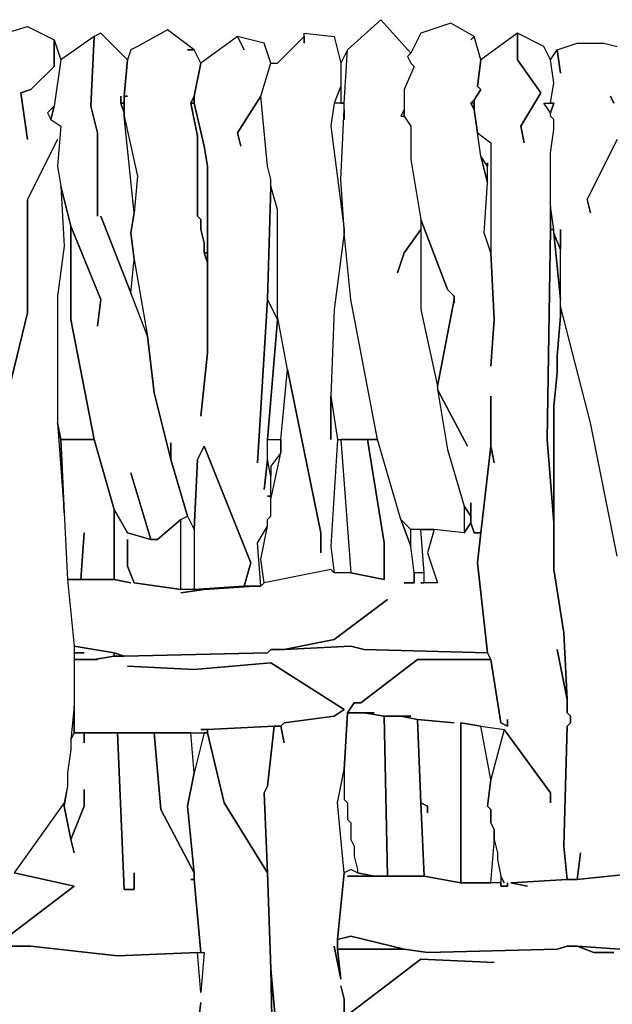
# Model space of a CAD drawing. Units: inches. Extents: x -27.8 to 29.4, y -27.2 to 34.4.
# Drawn here: x 0.6 to 4.1, y 16.8 to 22.6 of the extents above; entities that cross this region are included whole.
import ezdxf

# ---------------------------------------------------------------- set-up
doc = ezdxf.new("R2010")
doc.units = ezdxf.units.IN
doc.header["$MEASUREMENT"] = 0

msp = doc.modelspace()

# ---------------------------------------------------------------- linework, layer by layer
at = {"color": 7}
for points in [[(2.4753, 22.0515, 0.2686), (2.4753, 22.1499, 0.2686), (2.495, 22.465, 0.2686), (2.6919, 22.6422, 0.2686), (2.8691, 22.4453, 0.2686), (2.8494, 22.4256, 0.2686), (2.8691, 22.3862, 0.2686), (2.8888, 22.3665, 0.2686), (2.8297, 22.2287, 0.2686), (2.8297, 22.1106, 0.2686), (2.8101, 22.0712, 0.2686), (2.8297, 22.0712, 0.2686), (2.8691, 22.0121, 0.2686), (2.8691, 21.8152, 0.2686), (2.9282, 21.4608, 0.2686), (2.9282, 21.4018, 0.2686), (2.8297, 21.2639, 0.2686), (2.7904, 21.1458, 0.2686), (2.8297, 21.2639, 0.2686), (2.9282, 21.4018, 0.2686), (2.9282, 20.9292, 0.2686), (3.0267, 20.4764, 0.2686), (3.0267, 20.4567, 0.2686), (3.0858, 20.1023, 0.2686), (3.1842, 19.7676, 0.2686), (3.1842, 19.6101, 0.2686), (3.007, 19.6298, 0.2686), (2.8691, 19.6298, 0.2686), (2.8101, 19.6888, 0.2686), (2.6722, 20.1614, 0.2686), (2.5147, 20.9883, 0.2686), (2.4753, 21.3821, 0.2686), (2.4753, 21.4018, 0.2686), (2.4556, 21.6971, 0.2686), (2.4753, 22.1106, 0.2686)], [(2.0223, 19.8267, 0.2686), (2.042, 19.8267, 0.2686), (2.042, 19.9448, 0.2686), (2.0223, 20.0432, 0.2686), (2.0026, 19.866, 0.2686), (2.0223, 20.0432, 0.2686), (2.0223, 20.1614, 0.2686), (2.0814, 20.8702, 0.2686), (2.0223, 20.9883, 0.2686), (1.9633, 20.0235, 0.2686), (2.0223, 20.9883, 0.2686), (2.042, 21.6577, 0.2686), (2.042, 21.6971, 0.2686), (2.0223, 21.7759, 0.2686), (1.9829, 22.1893, 0.2686), (1.8451, 21.9727, 0.2686), (1.8648, 21.894, 0.2686), (1.8451, 21.9727, 0.2686), (1.9829, 22.1893, 0.2686), (2.042, 22.3862, 0.2686), (2.0026, 22.5043, 0.2686), (1.8451, 22.5437, 0.2686), (1.8845, 22.465, 0.2686), (1.8451, 22.5437, 0.2686), (1.6285, 22.3862, 0.2686), (1.5891, 22.1893, 0.2686), (1.5891, 22.1499, 0.2686), (1.6482, 21.894, 0.2686), (1.6679, 21.7759, 0.2686), (1.6679, 20.6733, 0.2686), (1.6285, 20.2992, 0.2686), (1.6679, 20.6733, 0.2686), (1.6679, 21.2049, 0.2686), (1.6482, 21.2639, 0.2686), (1.6482, 21.323, 0.2686), (1.6285, 21.4018, 0.2686), (1.6285, 21.4608, 0.2686), (1.6088, 21.4805, 0.2686), (1.6088, 21.9531, 0.2686), (1.5694, 22.1499, 0.2686), (1.5891, 22.1893, 0.2686), (1.6285, 22.3862, 0.2686), (1.5891, 22.465, 0.2686), (1.5497, 22.465, 0.2686), (1.5891, 22.465, 0.2686), (1.4315, 22.5831, 0.2686), (1.2543, 22.4847, 0.2686), (1.2149, 22.465, 0.2686), (1.1952, 22.4059, 0.2686), (1.1755, 22.1893, 0.2686), (1.1952, 22.1893, 0.2686), (1.1755, 22.1893, 0.2686), (1.1755, 22.0712, 0.2686), (1.2543, 21.7168, 0.2686), (1.2346, 21.5002, 0.2686), (1.2149, 21.3821, 0.2686), (1.2346, 21.2246, 0.2686), (1.3134, 20.7717, 0.2686), (1.3528, 20.437, 0.2686), (1.4512, 20.0432, 0.2686), (1.4512, 20.1417, 0.2686), (1.4512, 20.0432, 0.2686), (1.5497, 19.7085, 0.2686), (1.5891, 19.6298, 0.2686), (1.6088, 20.0432, 0.2686), (1.6482, 20.122, 0.2686), (1.9239, 19.4329, 0.2686), (1.8845, 19.2951, 0.2686), (1.9829, 19.2951, 0.2686), (1.9633, 19.551, 0.2686), (2.0223, 19.6495, 0.2686), (2.0223, 19.6888, 0.2686), (2.042, 19.7085, 0.2686), (2.042, 19.8267, 0.2686)], [(1.0377, 21.4805, 0.2686), (1.2149, 21.0277, 0.2686), (1.2346, 21.2246, 0.2686), (1.2149, 21.3821, 0.2686), (1.2346, 21.5002, 0.2686), (1.1755, 22.0712, 0.2686), (1.1755, 22.0909, 0.2686), (1.1558, 22.1499, 0.2686), (1.1558, 22.1893, 0.2686), (1.1558, 22.1499, 0.2686), (1.1755, 22.1499, 0.2686), (1.1755, 22.1893, 0.2686), (1.1952, 22.4059, 0.2686), (1.0377, 22.5634, 0.2686), (0.9983, 22.5437, 0.2686), (0.9786, 22.1303, 0.2686), (1.018, 21.9727, 0.2686), (1.018, 21.4805, 0.2686), (1.018, 21.9727, 0.2686), (0.9786, 22.1303, 0.2686), (0.9983, 22.5437, 0.2686), (0.8014, 22.4059, 0.2686), (0.762, 22.1303, 0.2686), (0.7423, 22.0515, 0.2686), (0.8014, 22.0121, 0.2686), (0.7817, 21.7759, 0.2686), (0.8014, 21.6577, 0.2686), (0.8605, 21.4215, 0.2686), (1.0377, 20.9883, 0.2686), (1.018, 20.8308, 0.2686), (1.0377, 20.9883, 0.2686), (0.8605, 21.4215, 0.2686), (0.8605, 20.8702, 0.2686), (0.9983, 20.1614, 0.2686), (1.1165, 19.7479, 0.2686), (1.1952, 19.6101, 0.2686), (1.3331, 19.5707, 0.2686), (1.2149, 19.9645, 0.2686), (1.3331, 19.5707, 0.2686), (1.3725, 19.5707, 0.2686), (1.5103, 19.6888, 0.2686), (1.5497, 19.7085, 0.2686), (1.4512, 20.0432, 0.2686), (1.3528, 20.437, 0.2686), (1.3134, 20.7717, 0.2686), (1.2149, 21.0277, 0.2686)], [(2.3374, 19.4919, 0.2686), (2.3374, 19.6101, 0.2686), (2.1405, 20.5748, 0.2686), (2.0814, 20.8899, 0.2686), (2.0814, 21.5199, 0.2686), (2.042, 21.6577, 0.2686), (2.042, 21.6971, 0.2686), (2.0223, 21.7759, 0.2686), (1.9829, 22.1893, 0.2686), (2.042, 22.3862, 0.2686), (2.0814, 22.3862, 0.2686), (2.239, 22.5437, 0.2686), (2.239, 22.5043, 0.2686), (2.239, 22.5634, 0.2686), (2.4162, 22.5437, 0.2686), (2.4556, 22.3862, 0.2686), (2.4556, 22.2484, 0.2686), (2.4162, 22.1499, 0.2686), (2.3965, 22.0121, 0.2686), (2.4753, 21.4018, 0.2686), (2.4753, 21.3821, 0.2686), (2.4162, 20.9292, 0.2686), (2.3965, 20.4173, 0.2686), (2.3965, 20.1614, 0.2686), (2.3965, 20.4173, 0.2686), (2.4359, 20.1614, 0.2686), (2.3965, 19.5313, 0.2686), (2.4162, 19.3738, 0.2686), (2.3965, 19.3935, 0.2686), (2.0026, 19.3147, 0.2686), (1.9829, 19.4526, 0.2686), (2.0223, 19.6495, 0.2686), (2.0223, 19.6888, 0.2686), (2.042, 19.7085, 0.2686), (2.042, 19.807, 0.2686), (2.1011, 20.0826, 0.2686), (2.1011, 20.1614, 0.2686), (2.1405, 20.5748, 0.2686), (2.3374, 19.6101, 0.2686)], [(2.4556, 22.3862, 0.2686), (2.4556, 22.1499, 0.2686), (2.4753, 22.1499, 0.2686), (2.495, 22.465, 0.2686)], [(1.5694, 22.1499, 0.2686), (1.5891, 22.1499, 0.2686), (1.5891, 22.1893, 0.2686)], [(0.7423, 22.0515, 0.2686), (0.762, 22.1303, 0.2686), (0.7226, 22.0909, 0.2686)], [(1.1558, 22.1499, 0.2686), (1.1755, 22.0909, 0.2686), (1.1755, 22.1499, 0.2686)], [(1.5694, 22.1499, 0.2686), (1.6088, 21.9531, 0.2686), (1.6088, 21.4805, 0.2686), (1.6285, 21.4608, 0.2686), (1.6285, 21.4018, 0.2686), (1.6482, 21.323, 0.2686), (1.6482, 21.2639, 0.2686), (1.6679, 21.2639, 0.2686), (1.6679, 21.7759, 0.2686), (1.6482, 21.894, 0.2686), (1.5891, 22.1499, 0.2686)], [(2.4753, 21.4018, 0.2686), (2.4556, 21.6971, 0.2686), (2.4753, 22.1106, 0.2686), (2.4753, 22.1499, 0.2686), (2.4162, 22.1499, 0.2686), (2.3965, 22.0121, 0.2686)], [(2.8297, 22.0712, 0.2686), (2.8297, 22.1106, 0.2686), (2.8101, 22.0712, 0.2686)], [(3.2236, 22.1499, 0.2686), (3.2433, 22.1106, 0.2686), (3.2433, 22.1499, 0.2686)], [(3.6962, 22.1499, 0.2686), (3.7159, 22.1499, 0.2686), (3.6962, 22.0909, 0.2686), (3.6568, 22.1499, 0.2686)], [(1.2346, 21.5002, 0.2686), (1.1755, 22.0712, 0.2686), (1.2543, 21.7168, 0.2686)], [(3.3221, 21.7955, 0.2686), (3.3221, 21.7759, 0.2686), (3.2827, 21.8349, 0.2686), (3.263, 21.9727, 0.2686), (3.3418, 21.9137, 0.2686), (3.3418, 21.2639, 0.2686), (3.3024, 21.3821, 0.2686), (3.3221, 21.6774, 0.2686)], [(3.2827, 21.8349, 0.2686), (3.3221, 21.6774, 0.2686), (3.3221, 21.7759, 0.2686)], [(0.8014, 21.6577, 0.2686), (0.8211, 21.3033, 0.2686), (0.7817, 21.008, 0.2686), (0.7817, 20.2598, 0.2686), (0.8014, 20.1614, 0.2686), (0.9983, 20.1614, 0.2686), (0.8605, 20.8702, 0.2686), (0.8605, 21.4215, 0.2686)], [(2.0223, 20.9883, 0.2686), (2.0814, 20.8702, 0.2686), (2.0223, 20.1614, 0.2686), (2.1011, 20.1614, 0.2686), (2.1405, 20.5748, 0.2686), (2.0814, 20.8899, 0.2686), (2.0814, 21.5199, 0.2686), (2.042, 21.6577, 0.2686)], [(3.6962, 21.5396, 0.2686), (3.6962, 21.4018, 0.2686), (3.7159, 21.4018, 0.2686)], [(2.9282, 21.4608, 0.2686), (2.9282, 20.9292, 0.2686), (3.0267, 20.4764, 0.2686), (3.1251, 20.9883, 0.2686), (3.1251, 21.008, 0.2686), (3.0858, 21.0474, 0.2686)], [(2.3965, 20.4173, 0.2686), (2.4359, 20.1614, 0.2686), (2.6722, 20.1614, 0.2686), (2.5147, 20.9883, 0.2686), (2.4753, 21.3821, 0.2686), (2.4162, 20.9292, 0.2686)], [(3.6962, 21.4018, 0.2686), (3.6765, 20.1614, 0.2686), (3.7159, 19.6691, 0.2686), (3.7159, 20.3583, 0.2686), (3.7356, 20.5551, 0.2686), (3.7356, 20.6536, 0.2686), (3.7553, 20.8899, 0.2686), (3.7553, 20.9883, 0.2686), (3.7159, 21.3821, 0.2686), (3.7159, 21.4018, 0.2686)], [(3.7159, 21.3821, 0.2686), (3.7553, 20.9883, 0.2686), (3.7553, 21.2836, 0.2686)], [(1.6482, 21.2639, 0.2686), (1.6679, 21.2049, 0.2686), (1.6679, 21.2639, 0.2686)], [(1.3134, 20.7717, 0.2686), (1.2149, 21.0277, 0.2686), (1.2346, 21.2246, 0.2686)], [(0.7817, 20.2598, 0.2686), (0.8211, 19.7282, 0.2686), (0.8014, 20.1614, 0.2686)], [(0.9392, 19.6101, 0.2686), (0.9195, 19.3344, 0.2686), (1.1165, 19.3344, 0.2686), (1.1165, 19.7479, 0.2686), (0.9983, 20.1614, 0.2686), (0.8014, 20.1614, 0.2686), (0.8211, 19.7282, 0.2686), (0.8408, 19.3344, 0.2686), (0.9195, 19.3344, 0.2686)], [(2.7313, 19.2163, 0.2686), (2.4162, 18.98, 0.2686), (2.1208, 18.921, 0.2686), (2.5147, 18.9407, 0.2686), (2.5934, 18.921, 0.2686), (3.3221, 18.9013, 0.2686), (3.263, 19.4329, 0.2686), (3.2827, 19.6101, 0.2686), (3.2433, 19.6101, 0.2686), (3.2236, 19.6691, 0.2686), (3.1842, 19.6101, 0.2686), (3.007, 19.6298, 0.2686), (2.9676, 19.4919, 0.2686), (3.0267, 19.3147, 0.2686), (2.9282, 19.3147, 0.2686), (2.9479, 19.3147, 0.2686), (2.9479, 19.3738, 0.2686), (2.8888, 19.3738, 0.2686), (2.8888, 19.3147, 0.2686), (2.8297, 19.3147, 0.2686), (2.8888, 19.3147, 0.2686), (2.8888, 19.3738, 0.2686), (2.8691, 19.5313, 0.2686), (2.8101, 19.6888, 0.2686), (2.6722, 20.1614, 0.2686), (2.6131, 20.1614, 0.2686), (2.7116, 19.551, 0.2686), (2.7116, 19.3344, 0.2686), (2.5147, 19.3738, 0.2686), (2.4162, 19.3738, 0.2686), (2.3965, 19.3935, 0.2686), (2.0026, 19.3147, 0.2686), (1.9829, 19.2951, 0.2686), (1.9436, 19.2951, 0.2686), (1.6482, 19.2754, 0.2686), (1.5103, 19.2557, 0.2686), (1.6482, 19.2754, 0.2686), (1.6285, 19.2754, 0.2686), (1.6482, 19.2754, 0.2686), (1.9436, 19.2951, 0.2686), (1.8845, 19.2951, 0.2686), (1.5891, 19.2754, 0.2686), (1.5103, 19.2754, 0.2686), (1.2346, 19.3147, 0.2686), (1.1952, 19.4132, 0.2686), (1.1952, 19.5707, 0.2686), (1.1952, 19.4132, 0.2686), (1.2346, 19.3147, 0.2686), (1.5103, 19.2754, 0.2686), (1.5103, 19.6888, 0.2686), (1.3725, 19.5707, 0.2686), (1.3331, 19.5707, 0.2686), (1.1952, 19.6101, 0.2686), (1.1165, 19.7479, 0.2686), (1.1165, 19.3344, 0.2686), (1.2149, 19.3147, 0.2686), (1.1165, 19.3344, 0.2686), (0.8408, 19.3344, 0.2686), (0.8801, 18.9407, 0.2686), (1.1165, 18.9013, 0.2686), (1.1755, 18.8816, 0.2686), (2.0223, 18.9013, 0.2686), (2.042, 18.921, 0.2686), (2.1208, 18.921, 0.2686), (2.4162, 18.98, 0.2686)], [(2.1011, 20.1614, 0.2686), (2.1011, 20.0826, 0.2686), (2.042, 20.0039, 0.2686), (2.042, 19.9448, 0.2686), (2.0223, 20.0432, 0.2686), (2.0223, 20.1614, 0.2686)], [(2.4556, 20.1614, 0.2686), (2.5147, 19.3738, 0.2686), (2.7116, 19.3344, 0.2686), (2.7116, 19.551, 0.2686), (2.6131, 20.1614, 0.2686)], [(1.5891, 19.6298, 0.2686), (1.5891, 19.2754, 0.2686), (1.8845, 19.2951, 0.2686), (1.9239, 19.4329, 0.2686), (1.6482, 20.122, 0.2686), (1.6088, 20.0432, 0.2686)], [(3.1842, 19.7676, 0.2686), (3.1842, 19.6101, 0.2686), (3.2236, 19.6691, 0.2686), (3.2236, 19.7085, 0.2686)], [(2.8101, 19.6888, 0.2686), (2.8691, 19.5313, 0.2686), (2.8691, 19.6298, 0.2686)], [(3.007, 19.6298, 0.2686), (2.9676, 19.4919, 0.2686), (3.0267, 19.3147, 0.2686), (2.9479, 19.3147, 0.2686), (2.9479, 19.3738, 0.2686), (2.9282, 19.6298, 0.2686)], [(0.9392, 18.9013, 0.2686), (0.8801, 18.9013, 0.2686), (0.8801, 18.8619, 0.2686), (0.9983, 18.8619, 0.2686), (1.1165, 18.8816, 0.2686), (1.1165, 18.9013, 0.2686), (0.8801, 18.9407, 0.2686), (0.8801, 18.9013, 0.2686)], [(1.1165, 18.9013, 0.2686), (1.1165, 18.8816, 0.2686), (1.1755, 18.8816, 0.2686)], [(0.8605, 18.3894, 0.2686), (0.8801, 18.4287, 0.2686), (0.8801, 18.5863, 0.2686)], [(2.495, 18.5469, 0.2686), (2.4753, 18.2122, 0.2686), (2.4753, 18.035, 0.2686), (2.495, 18.0153, 0.2686), (2.495, 17.9168, 0.2686), (2.5147, 17.8971, 0.2686), (2.5147, 17.7987, 0.2686), (2.5344, 17.7593, 0.2686), (2.5344, 17.7003, 0.2686), (2.554, 17.6215, 0.2686), (2.554, 17.6018, 0.2686), (2.6525, 17.5821, 0.2686), (2.7313, 17.5821, 0.2686), (2.7116, 18.5272, 0.2686), (2.5934, 18.5469, 0.2686)], [(2.7116, 18.5272, 0.2686), (2.7313, 17.5821, 0.2686), (2.9479, 17.5821, 0.2686), (2.9282, 18.0153, 0.2686), (2.9085, 18.5075, 0.2686), (2.8101, 18.5272, 0.2686)], [(1.6679, 18.4484, 0.2686), (1.6679, 18.4287, 0.2686), (1.7663, 18.0153, 0.2686), (2.0223, 17.6018, 0.2686), (2.0026, 18.0743, 0.2686), (2.0223, 18.1137, 0.2686), (2.0617, 18.4681, 0.2686)], [(3.1645, 17.5427, 0.2686), (3.3418, 17.5427, 0.2686), (3.3615, 17.779, 0.2686), (3.3615, 17.8578, 0.2686), (3.3418, 17.8971, 0.2686), (3.3418, 17.9759, 0.2686), (3.3221, 17.9956, 0.2686), (3.3418, 18.1531, 0.2686), (3.2827, 18.4681, 0.2686), (3.1645, 18.4878, 0.2686)], [(1.3528, 18.4287, 0.2686), (1.3922, 17.9759, 0.2686), (1.5891, 17.6018, 0.2686), (1.5497, 17.9956, 0.2686), (1.5891, 18.1925, 0.2686), (1.5694, 18.4287, 0.2686)], [(2.4359, 17.208, 0.2686), (2.4359, 17.149, 0.2686), (2.8297, 17.149, 0.2686), (2.5147, 17.2277, 0.2686)], [(1.6285, 17.1293, 0.2686), (1.6482, 17.1293, 0.2686), (1.6285, 16.893, 0.2686), (1.6088, 17.1293, 0.2686)]]:
    msp.add_polyline3d(points, close=True, dxfattribs=at)
for points in [[(0.4075, 22.5437, 0.2686), (0.6044, 22.6028, 0.2686), (0.762, 22.524, 0.2686), (0.762, 22.3665, 0.2686), (0.6241, 22.2287, 0.2686), (0.5651, 22.209, 0.2686), (0.6044, 21.9334, 0.2686), (0.5651, 22.209, 0.2686), (0.6241, 22.2287, 0.2686), (0.762, 22.3665, 0.2686), (0.762, 22.524, 0.2686), (0.8014, 22.4059, 0.2686), (0.762, 22.1303, 0.2686), (0.7226, 22.0909, 0.2686), (0.7423, 22.0515, 0.2686), (0.8014, 22.0121, 0.2686), (0.7817, 21.7759, 0.2686), (0.8014, 21.6577, 0.2686), (0.8211, 21.3033, 0.2686), (0.7817, 21.008, 0.2686), (0.7817, 20.2598, 0.2686), (0.8211, 19.7282, 0.2686), (0.8408, 19.3344, 0.2686), (0.8801, 18.9407, 0.2686), (0.8801, 18.5863, 0.2686), (0.8605, 18.3894, 0.2686), (0.8605, 18.3303, 0.2686), (0.8408, 18.1925, 0.2686), (0.8408, 18.1137, 0.2686), (0.8211, 18.0153, 0.2686), (0.5257, 17.6018, 0.2686)], [(4.0901, 19.4723, 0.2686), (3.9325, 20.2598, 0.2686), (3.7553, 20.9489, 0.2686), (3.7553, 20.8899, 0.2686), (3.7356, 20.6536, 0.2686), (3.7356, 20.5551, 0.2686), (3.7159, 20.3583, 0.2686), (3.7159, 19.3935, 0.2686), (3.775, 19.0194, 0.2686), (3.7947, 18.6256, 0.2686), (3.7947, 18.5469, 0.2686), (3.8144, 18.5272, 0.2686), (3.8144, 18.4878, 0.2686), (3.7947, 18.4681, 0.2686), (3.775, 17.7593, 0.2686), (3.7947, 17.5624, 0.2686), (3.8538, 17.5624, 0.2686), (3.8735, 17.7199, 0.2686), (3.8538, 17.5624, 0.2686), (4.2279, 17.6018, 0.2686), (3.8538, 17.5624, 0.2686), (3.7947, 17.5624, 0.2686), (3.4599, 17.5427, 0.2686), (3.5584, 17.5231, 0.2686), (3.4599, 17.5427, 0.2686), (3.7947, 17.5624, 0.2686), (3.775, 17.7593, 0.2686), (3.7947, 18.4681, 0.2686), (3.8144, 18.4878, 0.2686), (3.8144, 18.5272, 0.2686), (3.7947, 18.5469, 0.2686), (3.7947, 18.6256, 0.2686), (3.7356, 18.921, 0.2686), (3.7947, 18.6256, 0.2686), (3.775, 19.0194, 0.2686), (3.7159, 19.3935, 0.2686), (3.7159, 19.6691, 0.2686), (3.6765, 20.1614, 0.2686), (3.6962, 21.4018, 0.2686), (3.6962, 21.8546, 0.2686), (3.7159, 21.9924, 0.2686), (3.7159, 22.0515, 0.2686), (3.6962, 22.0712, 0.2686), (3.6962, 22.0909, 0.2686), (3.6568, 22.1499, 0.2686), (3.6962, 22.1499, 0.2686), (3.7159, 22.2681, 0.2686), (3.6962, 22.4059, 0.2686), (3.6568, 22.4847, 0.2686), (3.4993, 22.5634, 0.2686), (3.4993, 22.4059, 0.2686), (3.6372, 22.209, 0.2686), (3.519, 22.0121, 0.2686), (3.5387, 21.9137, 0.2686), (3.519, 22.0121, 0.2686), (3.6372, 22.209, 0.2686), (3.4993, 22.4059, 0.2686), (3.4993, 22.5634, 0.2686), (3.2827, 22.4059, 0.2686), (3.263, 22.2484, 0.2686), (3.2827, 22.2287, 0.2686), (3.2433, 22.1696, 0.2686), (3.2433, 22.1106, 0.2686), (3.263, 21.9727, 0.2686), (3.3418, 21.9137, 0.2686), (3.3418, 21.2639, 0.2686), (3.3615, 20.8702, 0.2686), (3.3418, 20.5945, 0.2686), (3.3615, 20.8702, 0.2686), (3.3418, 21.2639, 0.2686), (3.3024, 21.3821, 0.2686), (3.3221, 21.6774, 0.2686), (3.2827, 21.8349, 0.2686), (3.2433, 22.1106, 0.2686), (3.2236, 22.1499, 0.2686), (3.2433, 22.1696, 0.2686), (3.2827, 22.2287, 0.2686), (3.263, 22.2484, 0.2686), (3.2827, 22.4059, 0.2686), (3.2433, 22.5437, 0.2686), (3.2236, 22.524, 0.2686), (3.2433, 22.5437, 0.2686), (3.1054, 22.6225, 0.2686), (2.9282, 22.5634, 0.2686), (2.8691, 22.4453, 0.2686), (2.8494, 22.4256, 0.2686), (2.8691, 22.3862, 0.2686), (2.8888, 22.3665, 0.2686), (2.8297, 22.2287, 0.2686), (2.8297, 22.0712, 0.2686), (2.8691, 22.0121, 0.2686), (2.8691, 21.8152, 0.2686), (2.9282, 21.4608, 0.2686), (3.0858, 21.0474, 0.2686), (3.1251, 21.008, 0.2686), (3.1251, 20.9686, 0.2686), (3.1251, 20.9883, 0.2686), (3.0267, 20.4764, 0.2686), (3.0267, 20.4567, 0.2686), (3.2039, 20.122, 0.2686), (3.0267, 20.4567, 0.2686), (3.0858, 20.1023, 0.2686), (3.1842, 19.7676, 0.2686), (3.2236, 19.7085, 0.2686), (3.2236, 19.7873, 0.2686), (3.2236, 19.6691, 0.2686), (3.2433, 19.6101, 0.2686), (3.2827, 19.6101, 0.2686), (3.3418, 20.122, 0.2686), (3.3418, 20.4173, 0.2686), (3.3418, 20.122, 0.2686), (3.3615, 20.0235, 0.2686), (3.3418, 20.122, 0.2686), (3.2827, 19.6101, 0.2686), (3.263, 19.4329, 0.2686), (3.3221, 18.9013, 0.2686), (3.3418, 18.8619, 0.2686), (3.4008, 18.4878, 0.2686), (3.4402, 18.4681, 0.2686), (3.4402, 18.5075, 0.2686), (3.4402, 18.4681, 0.2686), (3.4008, 18.4878, 0.2686), (3.3418, 18.8619, 0.2686), (2.9085, 18.8619, 0.2686), (2.5737, 18.6059, 0.2686), (2.5344, 18.6059, 0.2686), (2.495, 18.5469, 0.2686), (2.6525, 18.5469, 0.2686), (2.5934, 18.5469, 0.2686), (2.7116, 18.5272, 0.2686), (2.8691, 18.5272, 0.2686), (2.8101, 18.5272, 0.2686), (2.9085, 18.5075, 0.2686), (3.1251, 18.4878, 0.2686), (2.9085, 18.5075, 0.2686), (2.9282, 18.0153, 0.2686), (2.9676, 17.9956, 0.2686), (2.9676, 17.9562, 0.2686), (2.9676, 17.9956, 0.2686), (2.9282, 18.0153, 0.2686), (2.9479, 17.5821, 0.2686), (3.1645, 17.5427, 0.2686), (3.1645, 18.4878, 0.2686), (3.2827, 18.4681, 0.2686), (3.4205, 18.4484, 0.2686), (3.6962, 18.0743, 0.2686), (3.6962, 18.0153, 0.2686), (3.6962, 18.0743, 0.2686), (3.4205, 18.4484, 0.2686), (3.3418, 18.1531, 0.2686), (3.3221, 17.9956, 0.2686), (3.3418, 17.9759, 0.2686), (3.3418, 17.8971, 0.2686), (3.3615, 17.8578, 0.2686), (3.3615, 17.7987, 0.2686), (3.3811, 17.7199, 0.2686), (3.3811, 17.6806, 0.2686), (3.4008, 17.5821, 0.2686), (3.4205, 17.5427, 0.2686), (3.4008, 17.5821, 0.2686), (3.4008, 17.5231, 0.2686), (3.4402, 17.5231, 0.2686), (3.4402, 17.5427, 0.2686), (3.4402, 17.5231, 0.2686), (3.4008, 17.5231, 0.2686), (3.4008, 17.5427, 0.2686), (3.1645, 17.5427, 0.2686), (2.9479, 17.5821, 0.2686), (2.495, 17.5821, 0.2686), (2.6525, 17.5821, 0.2686), (2.554, 17.6018, 0.2686), (2.5147, 17.6215, 0.2686), (2.4753, 17.6018, 0.2686), (2.4359, 17.208, 0.2686), (2.5147, 17.2277, 0.2686), (2.8297, 17.149, 0.2686), (2.9676, 17.1293, 0.2686), (3.7356, 17.149, 0.2686), (3.7947, 17.1686, 0.2686), (3.8538, 17.1686, 0.2686), (4.9369, 17.0899, 0.2686)], [(4.0901, 19.4723, 0.2686), (3.9325, 20.2598, 0.2686), (3.7553, 20.9489, 0.2686), (3.7553, 21.4018, 0.2686), (3.7553, 21.2836, 0.2686), (3.7159, 21.3821, 0.2686), (3.7159, 21.4018, 0.2686), (3.6962, 21.5396, 0.2686), (3.6962, 21.8546, 0.2686), (3.7159, 21.9924, 0.2686), (3.7159, 22.0515, 0.2686), (3.6962, 22.0712, 0.2686), (3.6962, 22.0909, 0.2686), (3.7159, 22.1499, 0.2686), (3.6962, 22.1499, 0.2686), (3.7159, 22.2681, 0.2686), (3.6962, 22.4059, 0.2686), (3.7356, 22.465, 0.2686), (3.7553, 22.3271, 0.2686), (3.7356, 22.465, 0.2686), (3.8538, 22.5043, 0.2686), (4.0113, 22.5043, 0.2686), (4.0901, 22.4847, 0.2686)], [(4.0704, 22.1499, 0.2686), (4.0507, 22.1893, 0.2686), (4.0704, 22.1499, 0.2686)], [(0.4469, 20.2598, 0.2686), (0.6044, 20.9095, 0.2686), (0.6044, 21.579, 0.2686), (0.7817, 21.9334, 0.2686), (0.6044, 21.579, 0.2686), (0.6044, 20.9095, 0.2686), (0.4469, 20.2598, 0.2686)], [(4.0901, 21.9334, 0.2686), (3.9129, 21.579, 0.2686), (3.9325, 21.5002, 0.2686), (3.9129, 21.579, 0.2686), (4.0901, 21.9334, 0.2686)], [(4.9369, 17.0899, 0.2686), (3.8538, 17.1686, 0.2686), (3.9522, 17.1293, 0.2686), (4.0704, 17.1293, 0.2686), (3.9522, 17.1293, 0.2686), (3.8538, 17.1686, 0.2686), (3.7947, 17.1686, 0.2686), (3.7356, 17.149, 0.2686), (2.9676, 17.1293, 0.2686), (2.8297, 17.149, 0.2686), (2.4359, 17.149, 0.2686), (2.4556, 16.9718, 0.2686), (2.4162, 17.1686, 0.2686), (2.4556, 16.9718, 0.2686), (2.4359, 17.149, 0.2686), (2.4359, 17.208, 0.2686), (2.4753, 17.6018, 0.2686), (2.4359, 18.0153, 0.2686), (2.4753, 18.2122, 0.2686), (2.495, 18.5469, 0.2686), (2.5344, 18.6059, 0.2686), (2.5737, 18.6059, 0.2686), (2.9085, 18.8619, 0.2686), (3.3418, 18.8619, 0.2686), (3.3221, 18.9013, 0.2686), (2.5934, 18.921, 0.2686), (2.5147, 18.9407, 0.2686), (2.1208, 18.921, 0.2686), (2.042, 18.921, 0.2686), (2.0223, 18.9013, 0.2686), (1.1755, 18.8816, 0.2686), (1.1165, 18.8816, 0.2686), (0.9983, 18.8619, 0.2686), (1.018, 18.8619, 0.2686), (0.8801, 18.8619, 0.2686), (0.8801, 18.4287, 0.2686), (1.6679, 18.4287, 0.2686), (1.6679, 18.4484, 0.2686), (1.6285, 18.4484, 0.2686), (1.6679, 18.4484, 0.2686), (2.0617, 18.4681, 0.2686), (2.1011, 18.4681, 0.2686), (2.1208, 18.4878, 0.2686), (2.4162, 18.5272, 0.2686), (2.4753, 18.5666, 0.2686), (2.042, 18.8422, 0.2686), (1.5891, 18.8028, 0.2686), (1.1952, 18.8225, 0.2686), (1.5891, 18.8028, 0.2686), (2.042, 18.8422, 0.2686), (2.4753, 18.5666, 0.2686), (2.4162, 18.5272, 0.2686), (2.1208, 18.4878, 0.2686), (2.1011, 18.4681, 0.2686), (2.1208, 18.3697, 0.2686), (2.1011, 18.4681, 0.2686), (2.0617, 18.4681, 0.2686), (2.0223, 18.1137, 0.2686), (2.0026, 18.0743, 0.2686), (2.0223, 17.6018, 0.2686), (2.042, 17.0308, 0.2686), (2.1011, 16.3811, 0.2686)], [(2.0617, 16.0858, 0.2686), (2.042, 17.0308, 0.2686), (2.0223, 17.6018, 0.2686), (1.7663, 18.0153, 0.2686), (1.6679, 18.4287, 0.2686), (1.6482, 18.4287, 0.2686), (1.5891, 18.1925, 0.2686), (1.5497, 17.9956, 0.2686), (1.5891, 17.6018, 0.2686), (1.5891, 17.5624, 0.2686), (1.6285, 17.1293, 0.2686), (1.6482, 17.1293, 0.2686), (1.6285, 16.893, 0.2686), (1.6088, 17.1293, 0.2686), (1.1362, 17.1096, 0.2686), (0.6241, 17.1686, 0.2686), (-0.1833, 17.1686, 0.2686), (-0.8922, 17.1096, 0.2686), (-0.8922, 17.0505, 0.2686), (-0.1439, 17.0899, 0.2686), (-0.8922, 17.0505, 0.2686), (-0.8528, 16.7355, 0.2686)], [(-0.1833, 17.1686, 0.2686), (0.6241, 17.1686, 0.2686), (1.1362, 17.1096, 0.2686), (1.6088, 17.1293, 0.2686), (1.6285, 17.1293, 0.2686), (1.5891, 17.5624, 0.2686), (1.5694, 17.5624, 0.2686), (1.5891, 17.5624, 0.2686), (1.5891, 17.6018, 0.2686), (1.3922, 17.9759, 0.2686), (1.3528, 18.4287, 0.2686), (1.1362, 18.4287, 0.2686), (1.1755, 17.5034, 0.2686), (1.2346, 17.5034, 0.2686), (1.2346, 17.6018, 0.2686), (1.2346, 17.5034, 0.2686), (1.1755, 17.5034, 0.2686), (1.1362, 18.4287, 0.2686), (0.9392, 18.4287, 0.2686), (0.9392, 18.3697, 0.2686), (0.9392, 18.4287, 0.2686), (0.8801, 18.4287, 0.2686), (0.8605, 18.3894, 0.2686), (0.8605, 18.3303, 0.2686), (0.8408, 18.1925, 0.2686), (0.8408, 18.1137, 0.2686), (0.8211, 17.9956, 0.2686), (0.8605, 17.7987, 0.2686), (0.9392, 17.9956, 0.2686), (0.9392, 18.094, 0.2686), (0.9392, 17.9956, 0.2686), (0.8605, 17.7987, 0.2686), (0.8801, 17.7199, 0.2686), (0.8605, 17.7987, 0.2686), (0.8211, 17.9956, 0.2686), (0.8211, 18.0153, 0.2686), (0.5257, 17.6018, 0.2686), (0.8801, 17.5231, 0.2686), (0.4666, 17.208, 0.2686)], [(0.4666, 17.208, 0.2686), (0.8801, 17.5231, 0.2686), (0.5257, 17.6018, 0.2686)], [(2.5147, 16.7749, 0.2686), (2.9282, 17.0899, 0.2686), (3.3615, 17.0702, 0.2686), (2.9282, 17.0899, 0.2686), (2.5147, 16.7749, 0.2686)], [(2.1011, 16.3811, 0.2686), (2.042, 17.0308, 0.2686), (2.0617, 16.0858, 0.2686)], [(2.4753, 16.7552, 0.2686), (2.4753, 16.8536, 0.2686), (2.4556, 16.9324, 0.2686), (2.4753, 16.8536, 0.2686), (2.4753, 16.7749, 0.2686)], [(1.6088, 16.6764, 0.2686), (1.6285, 16.8339, 0.2686), (1.6088, 16.6764, 0.2686)]]:
    msp.add_polyline3d(points, dxfattribs=at)

doc.saveas('drawing.dxf')
